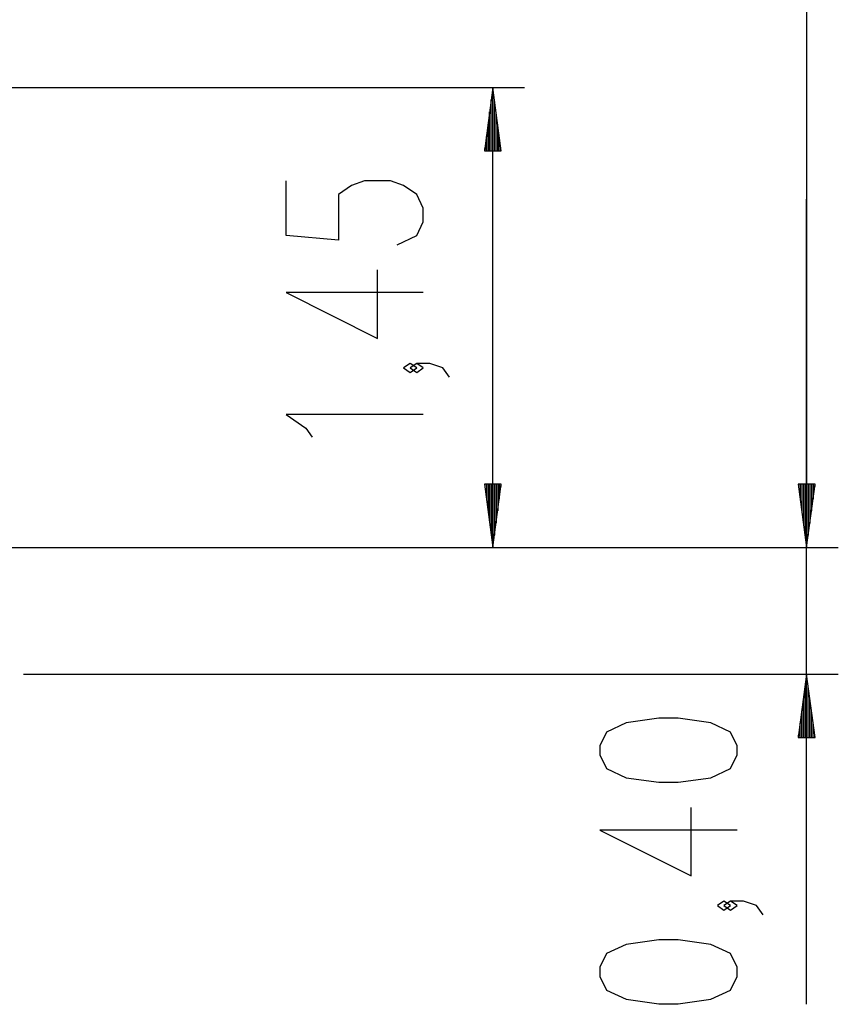
# Model space of a CAD drawing. Units: inches. Extents: x 103 to 197, y 29 to 181.
# Drawn here: x 163 to 189, y 121 to 152 of the extents above; entities that cross this region are included whole.
import ezdxf

# ---------------------------------------------------------------- set-up
doc = ezdxf.new("R2010")
doc.units = ezdxf.units.IN
doc.header["$MEASUREMENT"] = 0
doc.layers.add('Ebene 1', color=7, linetype='Continuous')

# ---------------------------------------------------------------- blocks, each defined once
blk = doc.blocks.new('block 2')
at = {"layer": 'Ebene 1', "color": 179, "lineweight": 25, "true_color": 0x1a171b}
for points in [[(187.675, 180.848), (187.675, 135.202)], [(161.064, 149.731), (178.76, 149.731)], [(177.76, 149.731), (177.497, 147.731)], [(177.76, 147.731), (177.76, 149.731)], [(177.76, 147.731), (177.76, 149.731)], [(178.024, 147.731), (177.76, 149.731)], [(177.76, 135.202), (177.76, 149.731)], [(177.71, 147.731), (177.71, 149.345)], [(177.811, 147.731), (177.811, 149.345)], [(177.659, 147.731), (177.659, 148.96)], [(177.862, 147.731), (177.862, 148.96)], [(177.608, 147.731), (177.608, 148.574)], [(177.913, 147.731), (177.913, 148.574)], [(177.557, 147.731), (177.557, 148.188)], [(177.964, 147.731), (177.964, 148.188)], [(177.506, 147.731), (177.506, 147.802)], [(177.506, 147.731), (177.506, 147.802)], [(178.015, 147.731), (178.015, 147.802)], [(178.015, 147.731), (178.015, 147.802)], [(177.497, 147.731), (178.024, 147.731)], [(174.735, 144.767), (175.354, 145.056), (175.561, 145.488), (175.561, 145.922), (175.354, 146.355), (174.942, 146.643), (174.53, 146.788), (173.704, 146.788), (173.292, 146.643), (172.879, 146.355), (172.879, 144.911), (171.229, 145.056), (171.229, 146.788)], [(187.675, 120.772), (187.675, 146.201)], [(175.561, 143.253), (171.229, 143.253), (174.117, 141.809), (174.117, 143.975)], [(175.354, 140.873), (175.148, 141.017), (174.942, 140.873), (175.148, 140.728), (175.354, 140.873), (175.354, 140.873)], [(176.386, 140.584), (176.179, 140.873), (175.767, 141.017), (175.354, 141.017), (175.148, 140.873), (175.354, 140.728), (175.561, 140.873), (175.354, 141.017)], [(175.561, 139.407), (171.229, 139.407), (171.848, 138.974), (172.054, 138.685)], [(177.497, 137.201), (177.76, 135.202)], [(178.024, 137.201), (177.497, 137.201)], [(177.506, 137.201), (177.506, 137.131)], [(177.506, 137.201), (177.506, 137.131)], [(177.557, 137.201), (177.557, 136.745)], [(177.608, 137.201), (177.608, 136.359)], [(177.659, 137.201), (177.659, 135.973)], [(177.71, 137.201), (177.71, 135.587)], [(177.76, 137.201), (177.76, 135.202)], [(177.76, 137.201), (177.76, 135.202)], [(177.76, 135.202), (178.024, 137.201)], [(177.811, 137.201), (177.811, 135.587)], [(177.862, 137.201), (177.862, 135.973)], [(177.913, 137.201), (177.913, 136.359)], [(177.964, 137.201), (177.964, 136.745)], [(178.015, 137.201), (178.015, 137.131)], [(178.015, 137.201), (178.015, 137.131)], [(187.412, 137.201), (187.675, 135.202)], [(187.939, 137.201), (187.412, 137.201)], [(187.412, 137.201), (187.675, 135.202)], [(187.939, 137.201), (187.412, 137.201)], [(187.421, 137.201), (187.421, 137.131)], [(187.421, 137.201), (187.421, 137.131)], [(187.421, 137.201), (187.421, 137.131)], [(187.421, 137.201), (187.421, 137.131)], [(187.472, 137.201), (187.472, 136.745)], [(187.472, 137.201), (187.472, 136.745)], [(187.523, 137.201), (187.523, 136.359)], [(187.523, 137.201), (187.523, 136.359)], [(187.574, 137.201), (187.574, 135.973)], [(187.574, 137.201), (187.574, 135.973)], [(187.624, 137.201), (187.624, 135.587)], [(187.624, 137.201), (187.624, 135.587)], [(187.675, 137.201), (187.675, 135.202)], [(187.675, 137.201), (187.675, 135.202)], [(187.675, 135.202), (187.939, 137.201)], [(187.675, 137.201), (187.675, 135.202)], [(187.675, 137.201), (187.675, 135.202)], [(187.675, 135.202), (187.939, 137.201)], [(187.726, 137.201), (187.726, 135.587)], [(187.726, 137.201), (187.726, 135.587)], [(187.777, 137.201), (187.777, 135.973)], [(187.777, 137.201), (187.777, 135.973)], [(187.828, 137.201), (187.828, 136.359)], [(187.828, 137.201), (187.828, 136.359)], [(187.879, 137.201), (187.879, 136.745)], [(187.879, 137.201), (187.879, 136.745)], [(187.929, 137.201), (187.929, 137.131)], [(187.929, 137.201), (187.929, 137.131)], [(187.929, 137.201), (187.929, 137.131)], [(187.929, 137.201), (187.929, 137.131)], [(154.867, 135.202), (188.675, 135.202)], [(156.867, 135.202), (158.675, 135.202), (160.456, 135.202), (162.186, 135.202), (163.837, 135.202), (165.388, 135.202), (166.813, 135.202), (168.094, 135.202), (169.211, 135.202), (170.148, 135.202), (170.892, 135.202), (171.431, 135.202), (171.757, 135.202), (171.867, 135.202)], [(171.867, 135.202), (173.259, 135.202), (174.507, 135.202), (175.593, 135.202), (176.502, 135.202), (177.223, 135.202), (177.745, 135.202), (178.061, 135.202), (178.167, 135.202)], [(173.866, 135.202), (188.675, 135.202)], [(162.927, 131.201), (188.675, 131.201)], [(187.675, 131.201), (187.412, 129.201)], [(187.675, 129.201), (187.675, 131.201)], [(187.675, 129.201), (187.675, 131.201)], [(187.939, 129.201), (187.675, 131.201)], [(187.624, 129.201), (187.624, 130.815)], [(187.726, 129.201), (187.726, 130.815)], [(187.574, 129.201), (187.574, 130.429)], [(187.777, 129.201), (187.777, 130.429)], [(187.523, 129.201), (187.523, 130.044)], [(187.828, 129.201), (187.828, 130.044)], [(185.475, 128.651), (185.475, 128.94), (185.269, 129.373), (184.65, 129.662), (183.619, 129.806), (183, 129.806), (181.969, 129.662), (181.351, 129.373), (181.144, 128.94), (181.144, 128.651), (181.351, 128.218), (181.969, 127.929), (183, 127.785), (183.619, 127.785), (184.65, 127.929), (185.269, 128.218), (185.475, 128.651), (185.475, 128.651)], [(187.472, 129.201), (187.472, 129.658)], [(187.879, 129.201), (187.879, 129.658)], [(187.412, 129.201), (187.939, 129.201)], [(187.421, 129.201), (187.421, 129.272)], [(187.421, 129.201), (187.421, 129.272)], [(187.929, 129.201), (187.929, 129.272)], [(187.929, 129.201), (187.929, 129.272)], [(185.475, 126.271), (181.144, 126.271), (184.031, 124.827), (184.031, 126.993)], [(185.269, 123.891), (185.063, 124.035), (184.857, 123.891), (185.063, 123.746), (185.269, 123.891), (185.269, 123.891)], [(186.3, 123.602), (186.094, 123.891), (185.681, 124.035), (185.269, 124.035), (185.063, 123.891), (185.269, 123.746), (185.475, 123.891), (185.269, 124.035)], [(185.475, 121.655), (185.475, 121.944), (185.269, 122.377), (184.65, 122.666), (183.619, 122.81), (183, 122.81), (181.969, 122.666), (181.351, 122.377), (181.144, 121.944), (181.144, 121.655), (181.351, 121.222), (181.969, 120.933), (183, 120.789), (183.619, 120.789), (184.65, 120.933), (185.269, 121.222), (185.475, 121.655), (185.475, 121.655)]]:
    blk.add_lwpolyline(points, dxfattribs=at)

msp = doc.modelspace()

# ---------------------------------------------------------------- block references
at = {"layer": 'Ebene 1'}
msp.add_blockref('block 2', (0, 0), dxfattribs=at)

doc.saveas('drawing.dxf')
